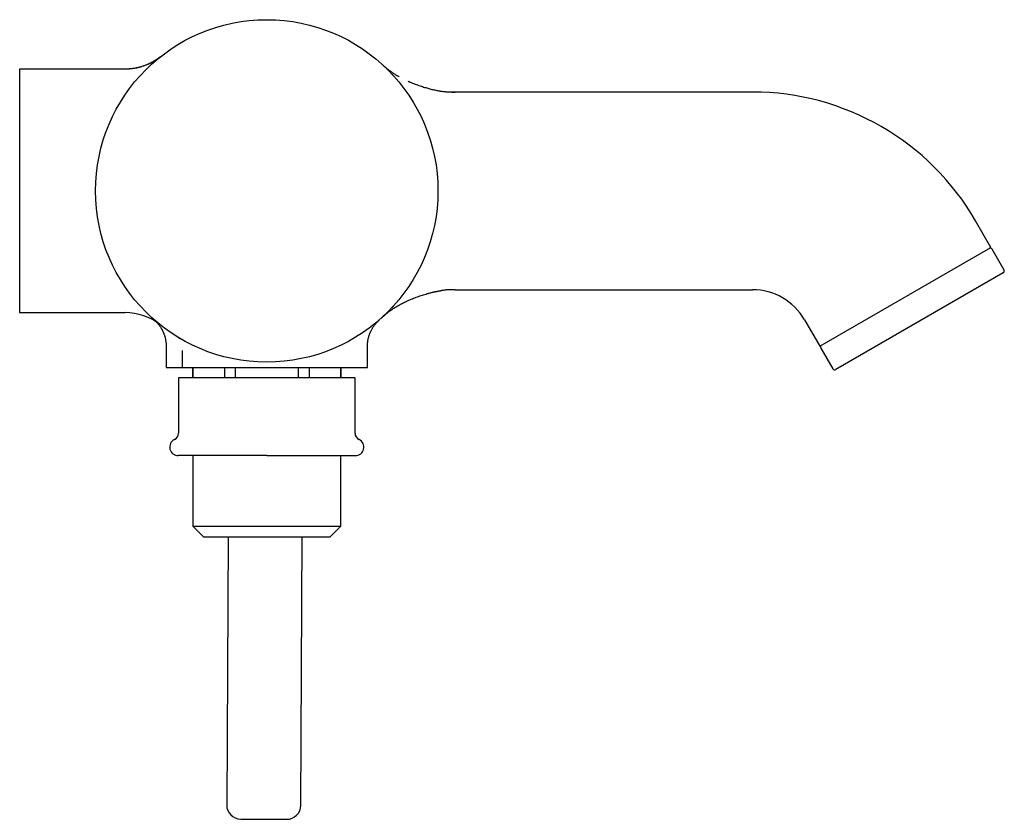
# Model space of a CAD drawing. Units: millimetres. Extents: x 8 to 892, y 12 to 497.
# Drawn here: x 753 to 892, y 375 to 489 of the extents above; entities that cross this region are included whole.
import ezdxf

# ---------------------------------------------------------------- set-up
doc = ezdxf.new("R2010")
doc.units = ezdxf.units.MM

msp = doc.modelspace()

# ---------------------------------------------------------------- linework, layer by layer
at = {"color": 7, "linetype": 'Continuous', "lineweight": 30}
for p, q in [((772.86, 483.24), (772.86, 483.24)), ((767.98, 481.59), (753.04, 481.59)), ((753.04, 481.59), (753.04, 447.09)), ((771.34, 481.92), (771.34, 481.92)), ((805.75, 480.91), (805.75, 480.91)), ((805.83, 480.82), (805.84, 480.82)), ((856.83, 478.34), (814.73, 478.34)), ((890.61, 456.33), (888.44, 460.09)), ((866.36, 442.33), (890.61, 456.33)), ((892.46, 453.13), (890.76, 456.07)), ((892.35, 452.72), (868.62, 439.02)), ((814.73, 450.34), (856.83, 450.34)), ((805.75, 447.77), (805.75, 447.77)), ((805.97, 448), (805.97, 448)), ((753.04, 447.09), (767.98, 447.09)), ((805.29, 447.28), (805.28, 447.28)), ((803.94, 446.03), (803.94, 446.03)), ((864.19, 446.09), (866.36, 442.33)), ((773.79, 442.31), (773.79, 439.34)), ((802.29, 439.34), (802.29, 442.31)), ((776.05, 441.74), (776.05, 439.34)), ((866.51, 442.07), (868.21, 439.13)), ((773.79, 439.34), (776.8, 439.34)), ((777.54, 439.34), (777.54, 437.84)), ((777.58, 439.34), (777.58, 437.84)), ((782.05, 439.34), (782.05, 437.84)), ((783.57, 439.34), (783.57, 437.84)), ((792.52, 437.84), (792.52, 439.34)), ((794.04, 439.34), (794.04, 437.84)), ((798.51, 439.34), (798.51, 437.84)), ((798.54, 437.84), (798.54, 439.34)), ((799.28, 439.34), (802.29, 439.34)), ((775.54, 437.84), (775.54, 430.02)), ((788.04, 437.84), (775.54, 437.84)), ((800.54, 437.84), (788.04, 437.84)), ((800.54, 430.02), (800.54, 437.84)), ((777.56, 426.84), (777.56, 416.84)), ((798.52, 416.84), (798.52, 426.84)), ((777.56, 416.84), (779.06, 415.34)), ((777.56, 416.84), (788.04, 416.84)), ((788.04, 416.84), (798.52, 416.84)), ((797.02, 415.34), (798.52, 416.84)), ((779.06, 415.34), (797.02, 415.34)), ((782.55, 415.34), (782.36, 377.36)), ((792.86, 377.31), (793.05, 415.34))]:
    msp.add_line(p, q, dxfattribs=at)
msp.add_circle((788.04, 464.34), 24.25, dxfattribs=at)
for centre, radius, start, end in [((856.83, 441.84), 36.5, 30, 90), ((890.5, 455.92), 0.3, 30, 120), ((892.2, 452.98), 0.3, 300, 30), ((856.83, 441.84), 8.5, 30, 90), ((767.98, 439.1), 7.99, 51.5261, 90), ((866.77, 442.22), 0.3, 120, 210), ((868.47, 439.28), 0.3, 210, 300), ((774.54, 430.02), 1, 295.583, 0), ((801.54, 430.02), 1, 180, 244.417), ((775.49, 428.04), 1.2, 115.583, 270), ((800.59, 428.04), 1.2, 270, 64.417), ((784.36, 377.35), 2, 179.7147, 269.7147), ((790.86, 377.32), 2, 269.7147, 359.7147)]:
    msp.add_arc(centre, radius, start, end, dxfattribs=at)
for points, knots in [([(772.91, 483.28), (772.9, 483.28), (772.89, 483.27), (772.88, 483.26), (772.87, 483.25), (772.85, 483.24), (772.84, 483.23), (772.83, 483.22), (772.82, 483.22), (772.81, 483.21), (772.8, 483.2), (772.8, 483.2), (772.79, 483.19), (772.77, 483.18), (772.75, 483.16), (772.71, 483.13), (772.64, 483.08), (772.51, 482.99), (772.35, 482.88), (772.19, 482.78), (772.05, 482.7), (771.9, 482.61), (771.74, 482.52), (771.56, 482.43), (771.38, 482.34), (771.2, 482.26), (771.01, 482.18), (770.8, 482.09), (770.58, 482.02), (770.39, 481.96), (770.25, 481.91), (770.13, 481.88), (770, 481.84), (769.87, 481.81), (769.72, 481.77), (769.56, 481.74), (769.4, 481.71), (769.22, 481.68), (769.03, 481.65), (768.84, 481.63), (768.63, 481.61), (768.42, 481.59), (768.2, 481.58), (768.05, 481.58), (767.97, 481.58)], [0, 0, 0, 0, 0.014244, 0.026862, 0.037863, 0.047262, 0.055078, 0.060401, 0.064673, 0.067948, 0.069819, 0.071303, 0.074066, 0.076834, 0.081205, 0.089076, 0.103335, 0.129104, 0.175113, 0.203132, 0.232444, 0.26305, 0.29728, 0.332995, 0.369149, 0.404736, 0.439746, 0.482898, 0.525097, 0.566324, 0.586188, 0.607832, 0.631267, 0.656487, 0.683485, 0.712249, 0.742767, 0.775024, 0.809002, 0.844679, 0.881348, 0.919605, 0.959418, 1, 1, 1, 1]), ([(772.85, 483.24), (772.85, 483.24), (772.85, 483.24), (772.84, 483.23), (772.83, 483.22), (772.82, 483.22), (772.81, 483.21), (772.81, 483.21), (772.8, 483.2), (772.8, 483.2), (772.79, 483.19), (772.78, 483.18), (772.75, 483.17), (772.71, 483.14), (772.64, 483.09), (772.51, 482.99), (772.36, 482.89), (772.2, 482.79), (772.06, 482.7), (771.9, 482.61), (771.74, 482.52), (771.56, 482.43), (771.39, 482.35), (771.2, 482.26), (771.01, 482.18), (770.8, 482.1), (770.58, 482.02), (770.4, 481.96), (770.25, 481.91), (770.13, 481.88), (770.01, 481.85), (769.87, 481.81), (769.72, 481.78), (769.57, 481.75), (769.4, 481.71), (769.22, 481.68), (769.04, 481.66), (768.84, 481.63), (768.63, 481.61), (768.42, 481.6), (768.2, 481.59), (768.05, 481.59), (767.98, 481.59)], [0, 0, 0, 0, 0.006291, 0.013674, 0.019477, 0.023752, 0.026033, 0.026921, 0.027685, 0.029307, 0.030928, 0.033481, 0.038062, 0.04631, 0.061252, 0.088256, 0.136472, 0.165834, 0.196551, 0.228625, 0.264496, 0.301924, 0.339812, 0.377107, 0.413796, 0.459019, 0.503242, 0.546445, 0.567262, 0.589944, 0.614503, 0.640933, 0.669225, 0.699368, 0.731349, 0.765153, 0.80076, 0.838148, 0.876576, 0.916667, 0.958389, 1, 1, 1, 1]), ([(772.47, 482.97), (772.39, 482.91), (772.23, 482.8), (771.97, 482.65), (771.71, 482.51), (771.44, 482.37), (771.17, 482.25), (770.9, 482.14), (770.62, 482.03), (770.33, 481.94), (770.04, 481.85), (769.74, 481.78), (769.45, 481.72), (769.15, 481.67), (768.86, 481.63), (768.56, 481.61), (768.27, 481.59), (768.08, 481.59), (767.98, 481.59)], [0, 0, 0, 0, 0.061319, 0.124295, 0.187494, 0.249737, 0.31211, 0.37457, 0.437073, 0.500712, 0.564305, 0.627807, 0.691172, 0.754356, 0.816193, 0.877772, 0.939054, 1, 1, 1, 1]), ([(772.04, 482.55), (772.04, 482.55), (772.04, 482.55), (772.04, 482.56), (772.05, 482.57), (772.06, 482.58), (772.08, 482.59), (772.09, 482.6), (772.11, 482.62), (772.14, 482.64), (772.16, 482.66), (772.19, 482.69), (772.22, 482.71), (772.25, 482.74), (772.28, 482.76), (772.31, 482.79), (772.34, 482.81), (772.37, 482.84), (772.4, 482.86), (772.42, 482.89), (772.45, 482.9), (772.47, 482.92), (772.49, 482.94), (772.52, 482.96), (772.54, 482.98), (772.55, 482.99)], [0, 0, 0, 0, 0.008561, 0.020641, 0.038391, 0.060622, 0.087351, 0.118589, 0.154351, 0.19465, 0.239501, 0.294112, 0.350567, 0.40491, 0.457133, 0.507229, 0.57628, 0.640792, 0.700745, 0.756119, 0.806897, 0.852955, 0.899993, 0.948987, 1, 1, 1, 1]), ([(772.94, 483.31), (772.87, 483.25), (772.72, 483.14), (772.56, 483.03), (772.48, 482.97)], [0, 0, 0, 0, 0.48339, 1, 1, 1, 1]), ([(772.86, 483.25), (772.86, 483.25), (772.87, 483.26), (772.89, 483.27), (772.9, 483.28), (772.91, 483.28), (772.91, 483.28)], [0, 0, 0, 0, 0.201593, 0.467581, 0.733729, 1, 1, 1, 1]), ([(772.94, 483.31), (772.94, 483.31), (772.93, 483.3), (772.92, 483.29), (772.9, 483.28), (772.89, 483.27), (772.88, 483.26)], [0, 0, 0, 0, 0.250522, 0.500715, 0.750551, 1, 1, 1, 1]), ([(772.89, 483.27), (772.9, 483.28), (772.93, 483.3), (772.94, 483.31), (772.95, 483.32)], [0, 0, 0, 0, 0.51099, 1, 1, 1, 1]), ([(804.35, 482.28), (804.38, 482.26), (804.46, 482.19), (804.59, 482.07), (804.75, 481.92), (804.92, 481.78), (805.1, 481.63), (805.29, 481.48), (805.49, 481.33), (805.69, 481.19), (805.89, 481.05), (806.11, 480.91), (806.34, 480.77), (806.57, 480.63), (806.72, 480.55), (806.79, 480.51)], [0, 0, 0, 0, 0.034337, 0.104722, 0.176668, 0.250775, 0.327537, 0.407349, 0.490512, 0.569867, 0.652308, 0.737867, 0.826516, 0.918175, 1, 1, 1, 1]), ([(805.21, 481.46), (805.22, 481.46), (805.23, 481.45), (805.25, 481.43), (805.26, 481.41), (805.27, 481.4), (805.28, 481.4), (805.28, 481.39), (805.29, 481.39)], [0, 0, 0, 0, 0.208258, 0.410094, 0.589676, 0.747439, 0.883977, 1, 1, 1, 1]), ([(805.75, 480.91), (805.75, 480.9), (805.76, 480.89), (805.77, 480.88), (805.79, 480.87), (805.8, 480.85), (805.82, 480.83), (805.83, 480.82), (805.83, 480.82)], [0, 0, 0, 0, 0.08773, 0.227212, 0.392269, 0.583058, 0.799611, 1, 1, 1, 1]), ([(808.05, 479.89), (808.1, 479.86), (808.25, 479.8), (808.52, 479.68), (808.86, 479.54), (809.22, 479.41), (809.58, 479.28), (809.92, 479.16), (810.24, 479.05), (810.55, 478.96), (810.85, 478.88), (811.14, 478.8), (811.43, 478.72), (811.71, 478.66), (811.98, 478.6), (812.23, 478.55), (812.48, 478.5), (812.72, 478.47), (812.95, 478.43), (813.18, 478.41), (813.39, 478.38), (813.6, 478.37), (813.81, 478.35), (814.02, 478.35), (814.25, 478.34), (814.49, 478.34), (814.65, 478.34), (814.73, 478.34)], [0, 0, 0, 0, 0.025243, 0.071819, 0.127184, 0.182801, 0.238391, 0.293678, 0.340147, 0.386042, 0.431208, 0.475505, 0.518803, 0.560988, 0.599655, 0.63718, 0.673515, 0.70863, 0.742514, 0.77518, 0.80666, 0.837012, 0.866318, 0.894686, 0.930642, 0.965594, 1, 1, 1, 1]), ([(814.74, 478.33), (814.7, 478.33), (814.63, 478.33), (814.53, 478.33), (814.44, 478.34), (814.36, 478.34), (814.29, 478.34), (814.24, 478.34), (814.19, 478.34), (814.15, 478.34), (814.12, 478.34), (814.1, 478.34), (814.08, 478.34), (814.07, 478.34), (814.07, 478.34)], [0, 0, 0, 0, 0.139244, 0.26733, 0.384954, 0.492804, 0.591672, 0.667937, 0.739426, 0.807098, 0.85607, 0.904127, 0.951889, 1, 1, 1, 1]), ([(804.54, 446.56), (804.55, 446.57), (804.55, 446.57), (804.57, 446.59), (804.58, 446.6), (804.6, 446.61), (804.62, 446.63), (804.63, 446.65), (804.65, 446.66), (804.67, 446.68), (804.69, 446.69), (804.71, 446.71), (804.73, 446.73), (804.75, 446.75), (804.77, 446.77), (804.81, 446.8), (804.85, 446.83), (804.89, 446.87), (804.97, 446.93), (805.07, 447.02), (805.25, 447.17), (805.48, 447.34), (805.72, 447.51), (805.95, 447.67), (806.16, 447.8), (806.39, 447.94), (806.62, 448.08), (806.87, 448.22), (807.13, 448.35), (807.4, 448.49), (807.68, 448.63), (807.99, 448.77), (808.31, 448.91), (808.66, 449.06), (809.01, 449.19), (809.37, 449.33), (809.72, 449.45), (810.07, 449.57), (810.42, 449.68), (810.73, 449.77), (811.01, 449.85), (811.25, 449.91), (811.46, 449.96), (811.63, 450), (811.77, 450.03), (811.89, 450.06), (812.02, 450.08), (812.14, 450.11), (812.25, 450.13), (812.36, 450.15), (812.46, 450.17), (812.55, 450.18), (812.63, 450.19), (812.7, 450.21), (812.75, 450.21), (812.77, 450.22)], [0, 0, 0, 0, 0.012284, 0.023183, 0.032719, 0.040912, 0.047805, 0.053463, 0.058006, 0.061658, 0.063281, 0.065713, 0.068357, 0.071277, 0.075078, 0.079275, 0.084797, 0.090905, 0.097597, 0.116113, 0.134873, 0.169026, 0.204006, 0.229033, 0.255243, 0.282659, 0.311283, 0.341102, 0.37152, 0.403012, 0.435517, 0.468956, 0.507939, 0.547344, 0.586815, 0.626156, 0.665179, 0.703702, 0.741553, 0.778578, 0.805598, 0.832027, 0.85782, 0.872693, 0.886917, 0.900326, 0.912955, 0.926412, 0.938978, 0.950723, 0.961721, 0.972056, 0.981816, 0.991097, 1, 1, 1, 1]), ([(814.73, 450.34), (814.66, 450.34), (814.52, 450.34), (814.31, 450.34), (814.09, 450.33), (813.87, 450.32), (813.63, 450.31), (813.39, 450.29), (813.15, 450.26), (812.94, 450.24), (812.82, 450.22), (812.77, 450.21)], [0, 0, 0, 0, 0.106794, 0.214928, 0.325552, 0.439627, 0.557938, 0.681101, 0.809574, 0.932263, 1, 1, 1, 1]), ([(805.96, 448), (805.96, 447.99), (805.95, 447.98), (805.93, 447.96), (805.9, 447.93), (805.87, 447.89), (805.83, 447.85), (805.79, 447.81), (805.77, 447.78), (805.75, 447.77)], [0, 0, 0, 0, 0.088617, 0.208746, 0.340188, 0.482608, 0.670807, 0.850189, 1, 1, 1, 1]), ([(804.55, 446.56), (804.51, 446.54), (804.42, 446.46), (804.33, 446.37), (804.28, 446.32)], [0, 0, 0, 0, 0.344595, 1, 1, 1, 1]), ([(772.32, 445.88), (772.31, 445.88), (772.28, 445.91), (772.24, 445.94), (772.19, 445.99), (772.16, 446.01), (772.14, 446.03), (772.14, 446.03)], [0, 0, 0, 0, 0.188514, 0.463162, 0.724019, 0.971204, 1, 1, 1, 1]), ([(772.46, 445.72), (772.47, 445.71), (772.52, 445.65), (772.61, 445.55), (772.73, 445.4), (772.85, 445.24), (772.97, 445.07), (773.05, 444.93), (773.12, 444.82), (773.17, 444.74), (773.22, 444.65), (773.27, 444.55), (773.32, 444.44), (773.38, 444.32), (773.43, 444.19), (773.48, 444.05), (773.54, 443.9), (773.59, 443.74), (773.64, 443.57), (773.68, 443.38), (773.72, 443.19), (773.75, 442.98), (773.77, 442.77), (773.79, 442.55), (773.79, 442.39), (773.79, 442.31)], [0, 0, 0, 0, 0.012866, 0.0603274, 0.1095266, 0.1649339, 0.2197205, 0.2738322, 0.2990946, 0.3242025, 0.351057, 0.3810362, 0.4141373, 0.4483544, 0.4853532, 0.5251161, 0.5676183, 0.612827, 0.6606993, 0.711182, 0.7642097, 0.8197044, 0.8775742, 0.9377131, 1, 1, 1, 1]), ([(772.84, 445.45), (772.84, 445.45), (772.83, 445.45), (772.82, 445.47), (772.8, 445.48), (772.78, 445.5), (772.76, 445.51), (772.75, 445.52), (772.73, 445.53), (772.73, 445.54), (772.72, 445.54)], [0, 0, 0, 0, 0.01202, 0.190631, 0.35699, 0.511163, 0.653208, 0.783187, 0.901156, 1, 1, 1, 1]), ([(802.29, 442.31), (802.29, 442.38), (802.3, 442.52), (802.31, 442.72), (802.33, 442.91), (802.35, 443.1), (802.38, 443.27), (802.42, 443.43), (802.45, 443.57), (802.49, 443.71), (802.53, 443.84), (802.57, 443.96), (802.61, 444.06), (802.65, 444.16), (802.69, 444.26), (802.74, 444.38), (802.81, 444.53), (802.9, 444.7), (802.99, 444.86), (803.08, 445.01), (803.18, 445.16), (803.28, 445.3), (803.38, 445.43), (803.48, 445.55), (803.57, 445.65), (803.66, 445.75), (803.76, 445.85), (803.84, 445.93), (803.9, 445.98), (803.93, 446.01), (803.96, 446.04), (803.99, 446.07), (804, 446.08)], [0, 0, 0, 0, 0.049317, 0.096644, 0.141892, 0.184985, 0.225857, 0.263783, 0.299469, 0.332878, 0.363981, 0.393257, 0.420099, 0.444494, 0.46748, 0.49074, 0.537273, 0.584895, 0.626124, 0.668077, 0.710519, 0.751465, 0.790414, 0.827367, 0.858241, 0.888306, 0.918188, 0.95765, 0.965487, 0.974576, 0.986085, 1, 1, 1, 1]), ([(803.94, 446.03), (803.94, 446.02), (803.93, 446.01), (803.92, 446), (803.9, 445.99), (803.89, 445.98), (803.88, 445.97), (803.88, 445.97), (803.88, 445.97)], [0, 0, 0, 0, 0.178686, 0.381972, 0.569697, 0.741974, 0.898912, 1, 1, 1, 1]), ([(775.46, 443.61), (775.47, 443.6), (775.48, 443.59), (775.5, 443.58), (775.53, 443.56), (775.56, 443.55), (775.59, 443.53), (775.62, 443.51), (775.63, 443.5), (775.64, 443.5)], [0, 0, 0, 0, 0.085396, 0.206554, 0.352383, 0.523168, 0.719058, 0.940942, 1, 1, 1, 1]), ([(775.64, 443.5), (775.64, 443.5), (775.64, 443.5), (775.64, 443.5), (775.65, 443.49), (775.66, 443.49), (775.66, 443.49), (775.67, 443.48), (775.68, 443.48), (775.68, 443.47), (775.69, 443.47), (775.71, 443.46), (775.72, 443.45), (775.73, 443.45), (775.74, 443.44), (775.74, 443.44), (775.74, 443.44), (775.75, 443.44), (775.75, 443.44), (775.75, 443.44)], [0, 0, 0, 0, 0.049315, 0.132695, 0.181843, 0.223505, 0.257284, 0.283269, 0.302797, 0.328851, 0.365164, 0.479427, 0.573496, 0.641023, 0.709676, 0.78104, 0.857164, 0.938846, 1, 1, 1, 1]), ([(799.57, 443), (799.57, 443), (799.57, 443), (799.57, 443), (799.58, 443.01), (799.59, 443.01), (799.6, 443.02), (799.61, 443.02), (799.62, 443.03)], [0, 0, 0, 0, 0.025858, 0.149068, 0.30157, 0.493313, 0.725817, 1, 1, 1, 1]), ([(776.8, 439.34), (776.88, 439.34), (777.05, 439.34), (777.3, 439.34), (777.56, 439.34), (777.83, 439.34), (778.11, 439.34), (778.4, 439.34), (778.69, 439.34), (778.99, 439.34), (779.31, 439.34), (779.64, 439.34), (779.97, 439.34), (780.31, 439.34), (780.65, 439.34), (780.99, 439.34), (781.33, 439.34), (781.68, 439.34), (782.04, 439.34), (782.4, 439.34), (782.76, 439.34), (783.14, 439.34), (783.52, 439.34), (783.92, 439.34), (784.31, 439.34), (784.71, 439.34), (785.1, 439.34), (785.49, 439.34), (785.87, 439.34), (786.26, 439.34), (786.66, 439.34), (787.05, 439.34), (787.44, 439.34), (787.84, 439.34), (788.25, 439.34), (788.66, 439.34), (789.08, 439.34), (789.48, 439.34), (789.88, 439.34), (790.27, 439.34), (790.66, 439.34), (791.04, 439.34), (791.43, 439.34), (791.81, 439.34), (792.19, 439.34), (792.57, 439.34), (792.95, 439.34), (793.34, 439.34), (793.72, 439.34), (794.1, 439.34), (794.46, 439.34), (794.8, 439.34), (795.15, 439.34), (795.49, 439.34), (795.82, 439.34), (796.15, 439.34), (796.47, 439.34), (796.79, 439.34), (797.11, 439.34), (797.42, 439.34), (797.73, 439.34), (798.02, 439.34), (798.3, 439.34), (798.55, 439.34), (798.81, 439.34), (799.05, 439.34), (799.21, 439.34), (799.28, 439.34)], [0, 0, 0, 0, 0.015126, 0.030258, 0.04539, 0.060516, 0.075762, 0.091009, 0.106022, 0.121035, 0.136932, 0.152836, 0.16874, 0.184637, 0.199845, 0.215059, 0.230273, 0.245481, 0.26081, 0.276139, 0.291232, 0.306325, 0.322316, 0.338314, 0.354312, 0.370304, 0.385501, 0.400703, 0.415906, 0.431103, 0.446299, 0.461502, 0.476704, 0.491901, 0.507878, 0.523862, 0.539847, 0.555824, 0.571034, 0.586249, 0.601465, 0.616675, 0.632005, 0.647336, 0.66243, 0.677525, 0.693519, 0.709519, 0.725519, 0.741513, 0.756715, 0.771922, 0.787129, 0.802331, 0.817653, 0.832976, 0.848062, 0.863149, 0.87913, 0.895119, 0.911107, 0.927088, 0.941665, 0.95625, 0.970837, 0.985423, 1, 1, 1, 1]), ([(788.04, 426.84), (787.92, 426.84), (787.68, 426.84), (787.32, 426.84), (786.97, 426.84), (786.65, 426.84), (786.38, 426.84), (786.16, 426.84), (785.93, 426.84), (785.71, 426.84), (785.42, 426.84), (785.08, 426.84), (784.7, 426.84), (784.39, 426.84), (784.16, 426.84), (784.01, 426.84), (783.87, 426.84), (783.72, 426.84), (783.57, 426.84), (783.37, 426.84), (783.13, 426.84), (782.84, 426.84), (782.55, 426.84), (782.27, 426.84), (781.99, 426.84), (781.72, 426.84), (781.44, 426.84), (781.16, 426.84), (780.87, 426.84), (780.57, 426.84), (780.27, 426.84), (779.99, 426.84), (779.71, 426.84), (779.43, 426.84), (779.18, 426.84), (778.94, 426.84), (778.72, 426.84), (778.51, 426.84), (778.3, 426.84), (778.1, 426.84), (777.91, 426.84), (777.72, 426.84), (777.53, 426.84), (777.35, 426.84), (777.17, 426.84), (776.99, 426.84), (776.86, 426.84), (776.75, 426.84), (776.67, 426.84), (776.59, 426.84), (776.52, 426.84), (776.44, 426.84), (776.35, 426.84), (776.24, 426.84), (776.11, 426.84), (776, 426.84), (775.91, 426.84), (775.84, 426.84), (775.79, 426.84), (775.74, 426.84), (775.69, 426.84), (775.65, 426.84), (775.6, 426.84), (775.55, 426.84), (775.52, 426.84), (775.5, 426.84), (775.5, 426.84), (775.49, 426.84)], [0, 0, 0, 0, 0.0182915, 0.0365514, 0.0547947, 0.0730365, 0.084509, 0.0959905, 0.107485, 0.1191446, 0.1313348, 0.1516174, 0.1718758, 0.1921305, 0.2000916, 0.2080565, 0.2160266, 0.224003, 0.2319871, 0.2399801, 0.2560904, 0.2721715, 0.2882336, 0.3042872, 0.3203424, 0.3364096, 0.352499, 0.3686209, 0.3874237, 0.4061877, 0.4249294, 0.4436651, 0.4624112, 0.4811842, 0.5000002, 0.5164552, 0.532879, 0.5492825, 0.5656768, 0.5820727, 0.5984814, 0.6149137, 0.6313806, 0.6494218, 0.667428, 0.6854135, 0.7033928, 0.7128132, 0.7222379, 0.7316691, 0.7411088, 0.7505591, 0.7600219, 0.7794131, 0.7987676, 0.8181033, 0.8374382, 0.8495995, 0.8617721, 0.8739604, 0.8860141, 0.8975106, 0.9180086, 0.9384852, 0.9589618, 0.9794596, 1, 1, 1, 1]), ([(788.04, 426.84), (788.16, 426.84), (788.4, 426.84), (788.76, 426.84), (789.12, 426.84), (789.44, 426.84), (789.71, 426.84), (789.93, 426.84), (790.15, 426.84), (790.38, 426.84), (790.65, 426.84), (790.96, 426.84), (791.31, 426.84), (791.65, 426.84), (791.99, 426.84), (792.33, 426.84), (792.63, 426.84), (792.88, 426.84), (793.1, 426.84), (793.32, 426.84), (793.53, 426.84), (793.74, 426.84), (793.99, 426.84), (794.28, 426.84), (794.6, 426.84), (794.91, 426.84), (795.22, 426.84), (795.52, 426.84), (795.81, 426.84), (796.1, 426.84), (796.38, 426.84), (796.65, 426.84), (796.92, 426.84), (797.18, 426.84), (797.43, 426.84), (797.67, 426.84), (797.9, 426.84), (798.13, 426.84), (798.34, 426.84), (798.55, 426.84), (798.74, 426.84), (798.93, 426.84), (799.1, 426.84), (799.27, 426.84), (799.43, 426.84), (799.58, 426.84), (799.7, 426.84), (799.81, 426.84), (799.89, 426.84), (799.97, 426.84), (800.05, 426.84), (800.12, 426.84), (800.19, 426.84), (800.26, 426.84), (800.33, 426.84), (800.38, 426.84), (800.44, 426.84), (800.49, 426.84), (800.54, 426.84), (800.57, 426.84), (800.59, 426.84), (800.59, 426.84), (800.59, 426.84)], [0, 0, 0, 0, 0.018299, 0.036563, 0.054808, 0.073049, 0.08452, 0.095999, 0.107489, 0.119147, 0.131346, 0.149467, 0.167562, 0.185646, 0.203734, 0.22184, 0.23998, 0.252021, 0.264043, 0.27605, 0.288045, 0.300034, 0.31202, 0.33086, 0.349722, 0.368621, 0.387437, 0.40621, 0.424957, 0.443692, 0.462434, 0.481198, 0.500001, 0.518817, 0.53759, 0.556336, 0.575072, 0.593813, 0.612578, 0.63138, 0.649802, 0.668184, 0.68654, 0.704887, 0.723239, 0.741611, 0.76002, 0.772963, 0.785884, 0.79879, 0.811684, 0.824574, 0.837463, 0.852661, 0.867876, 0.883115, 0.897522, 0.918031, 0.938512, 0.958986, 0.979475, 1, 1, 1, 1]), ([(784.35, 375.35), (784.35, 375.35), (784.35, 375.35), (784.37, 375.35), (784.41, 375.35), (784.45, 375.35), (784.51, 375.35), (784.57, 375.35), (784.62, 375.35), (784.67, 375.35), (784.72, 375.35), (784.77, 375.35), (784.82, 375.35), (784.89, 375.35), (784.98, 375.35), (785.08, 375.35), (785.19, 375.35), (785.3, 375.35), (785.42, 375.35), (785.55, 375.35), (785.68, 375.35), (785.82, 375.35), (785.96, 375.35), (786.1, 375.35), (786.25, 375.35), (786.39, 375.34), (786.51, 375.34), (786.62, 375.34), (786.73, 375.34), (786.84, 375.34), (786.95, 375.34), (787.09, 375.34), (787.24, 375.34), (787.42, 375.34), (787.54, 375.34), (787.6, 375.34)], [0, 0, 0, 0, 0.040288, 0.080247, 0.120033, 0.159808, 0.199731, 0.239962, 0.261881, 0.28367, 0.305355, 0.32696, 0.348512, 0.370035, 0.40232, 0.434684, 0.467215, 0.499995, 0.532821, 0.565384, 0.597768, 0.63006, 0.662344, 0.694709, 0.727239, 0.76002, 0.782624, 0.805106, 0.827492, 0.84981, 0.872087, 0.894353, 0.929384, 0.964563, 1, 1, 1, 1]), ([(787.6, 375.34), (787.67, 375.34), (787.81, 375.34), (788.01, 375.34), (788.21, 375.34), (788.41, 375.33), (788.61, 375.33), (788.77, 375.33), (788.9, 375.33), (789, 375.33), (789.1, 375.33), (789.2, 375.33), (789.29, 375.33), (789.4, 375.33), (789.52, 375.33), (789.65, 375.33), (789.78, 375.33), (789.9, 375.33), (790.02, 375.33), (790.12, 375.33), (790.22, 375.33), (790.32, 375.32), (790.41, 375.32), (790.49, 375.32), (790.56, 375.32), (790.62, 375.32), (790.66, 375.32), (790.7, 375.32), (790.73, 375.32), (790.76, 375.32), (790.79, 375.32), (790.81, 375.32), (790.83, 375.32), (790.85, 375.32), (790.85, 375.32), (790.85, 375.32)], [0, 0, 0, 0, 0.040274, 0.080224, 0.120007, 0.159785, 0.199717, 0.239963, 0.261881, 0.283671, 0.305355, 0.326961, 0.348512, 0.370035, 0.40232, 0.434685, 0.467215, 0.499995, 0.532821, 0.565384, 0.597768, 0.630059, 0.662344, 0.694709, 0.727239, 0.760019, 0.782633, 0.805122, 0.827513, 0.849834, 0.872113, 0.894379, 0.929405, 0.964576, 1, 1, 1, 1])]:
    msp.add_open_spline(points, degree=3, knots=knots, dxfattribs=at)

doc.saveas('drawing.dxf')
